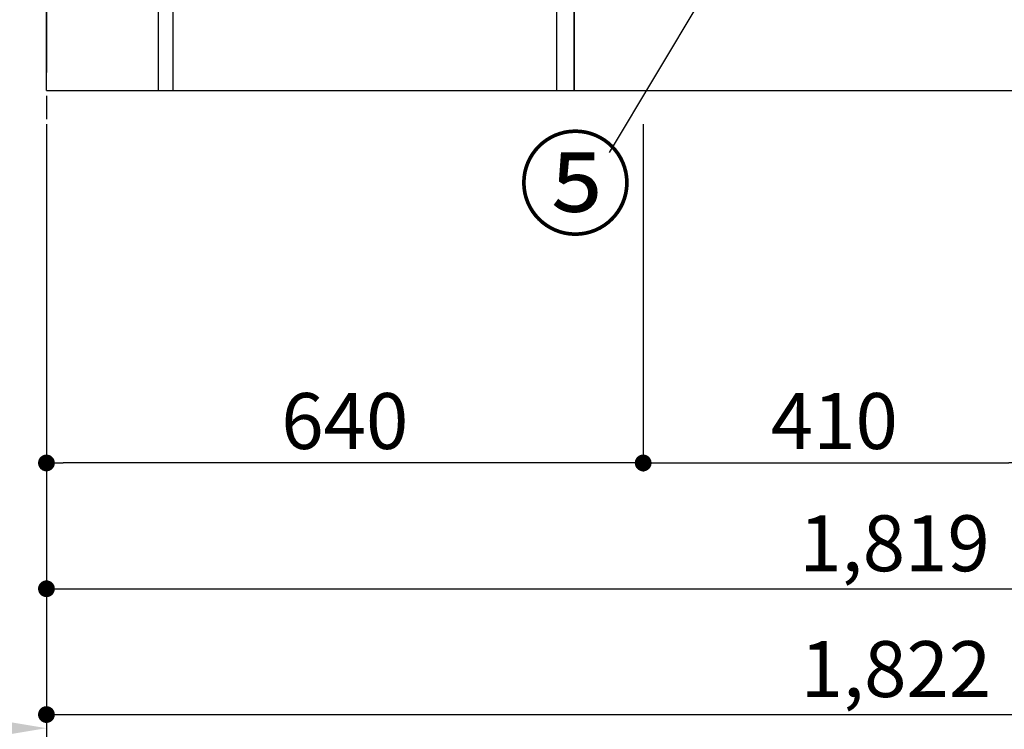
# Model space of a CAD drawing. Extents: x 27948 to 54421, y -33085 to -24215.
# Drawn here: x 31870 to 32926, y -31880 to -31119 of the extents above; entities that cross this region are included whole.
import ezdxf

# ---------------------------------------------------------------- set-up
doc = ezdxf.new("R2010")
doc.units = 0
doc.header["$LTSCALE"] = 50
doc.header["$MEASUREMENT"] = 0
doc.linetypes.add('CENTER', pattern=[2, 1.25, -0.25, 0.25, -0.25])
doc.layers.get('0').update_dxf_attribs({"linetype": 'CONTINUOUS'})
doc.layers.get('DEFPOINTS').update_dxf_attribs({"color": 146, "linetype": 'CONTINUOUS'})
for name, color, linetype in [('111-壁仕上', 3, 'CONTINUOUS'), ('120-キャビネット（外）', 7, 'CONTINUOUS'), ('122-扉', 6, 'CONTINUOUS'), ('161-番号', 110, 'CONTINUOUS'), ('166-寸法B', 11, 'CONTINUOUS')]:
    doc.layers.add(name, color=color, linetype=linetype)
doc.styles.add('KH001', font='txt')
doc.dimstyles.new('KH1xx030', dxfattribs={"dimscale": 30, "dimtxt": 2, "dimasz": 0.6, "dimexe": 0.3, "dimexo": 1.2, "dimgap": 0.5, "dimtad": 3, "dimdec": 1, "dimdsep": 46, "dimlunit": 6, "dimtxsty": 'KH001', "dimblk": 'DOT', "dimcen": 1, "dimdle": 1, "dimclrd": 256, "dimclre": 256, "dimclrt": 256, "dimadec": 0, "dimazin": 0, "dimtfac": 1, "dimtdec": 1, "dimtix": 1, "dimtmove": 2, "dimatfit": 3, "dimldrblk": 'CLOSEDBLANK', "dimfxl": 1, "dimtolj": 1, "dimtzin": 0, "dimlwd": -1, "dimlwe": -1, "dimarcsym": 0})

# ---------------------------------------------------------------- blocks, each defined once
blk = doc.blocks.new('_Dot')
at = {"color": 0, "linetype": 'ByBlock', "lineweight": -2}
blk.add_line((-0.5, 0), (-1, 0), dxfattribs=at)
at = {"color": 0, "linetype": 'ByBlock', "const_width": 0.5}
blk.add_lwpolyline([(-0.25, 0, 1), (0.25, 0, 1)], format="xyb", close=True, dxfattribs=at)
blk = doc.blocks.new('*D41')
at = {"layer": '166-寸法B', "transparency": 16777216}
for p, q in [((31898.2, -31230.9), (31898.2, -31738.5)), ((33717.2, -31230.9), (33717.2, -31738.5)), ((31916.2, -31729.5), (33699.2, -31729.5))]:
    blk.add_line(p, q, dxfattribs=at)
at = {"layer": 'DEFPOINTS', "color": 0, "transparency": 16777216}
for p in [(31898.2, -31194.9), (33717.2, -31194.9), (33717.2, -31729.5)]:
    blk.add_point(p, dxfattribs=at)
at = {"layer": '166-寸法B', "transparency": 16777216, "xscale": 18, "yscale": 18, "zscale": 18, "rotation": 180}
blk.add_blockref('_Dot', (31898.2, -31729.5), dxfattribs=at)
at = {"layer": '166-寸法B', "transparency": 16777216, "xscale": 18, "yscale": 18, "zscale": 18}
blk.add_blockref('_Dot', (33717.2, -31729.5), dxfattribs=at)
at = {"layer": '166-寸法B', "transparency": 16777216, "insert": (32807.7, -31680.7), "char_height": 60, "attachment_point": 5, "style": 'KH001'}
blk.add_mtext('\\A1;1,819', dxfattribs=at)
blk = doc.blocks.new('_ClosedBlank')
at = {"color": 0, "linetype": 'ByBlock', "lineweight": -2}
for p, q in [((-1, 0.167), (0, 0)), ((-1, 0.167), (-1, -0.167)), ((0, 0), (-1, -0.167))]:
    blk.add_line(p, q, dxfattribs=at)
blk = doc.blocks.new('*D42')
at = {"layer": '166-寸法B', "transparency": 16777216}
for p, q in [((32538.2, -31230.9), (32538.2, -31603.5)), ((32948.2, -31230.9), (32948.2, -31603.5)), ((32556.2, -31594.5), (32930.2, -31594.5))]:
    blk.add_line(p, q, dxfattribs=at)
at = {"layer": 'DEFPOINTS', "color": 0, "transparency": 16777216}
for p in [(32538.2, -31194.9), (32948.2, -31194.9), (32948.2, -31594.5)]:
    blk.add_point(p, dxfattribs=at)
at = {"layer": '166-寸法B', "transparency": 16777216, "xscale": 18, "yscale": 18, "zscale": 18, "rotation": 180}
blk.add_blockref('_Dot', (32538.2, -31594.5), dxfattribs=at)
at = {"layer": '166-寸法B', "transparency": 16777216, "xscale": 18, "yscale": 18, "zscale": 18}
blk.add_blockref('_Dot', (32948.2, -31594.5), dxfattribs=at)
at = {"layer": '166-寸法B', "transparency": 16777216, "insert": (32743.2, -31549.5), "char_height": 60, "attachment_point": 5, "style": 'KH001'}
blk.add_mtext('\\A1;410', dxfattribs=at)
blk = doc.blocks.new('*D43')
at = {"layer": '166-寸法B', "transparency": 16777216}
for p, q in [((31898.2, -31230.9), (31898.2, -31603.5)), ((32538.2, -31230.9), (32538.2, -31603.5)), ((32520.2, -31594.5), (31916.2, -31594.5))]:
    blk.add_line(p, q, dxfattribs=at)
at = {"layer": 'DEFPOINTS', "color": 0, "transparency": 16777216}
for p in [(31898.2, -31194.9), (32538.2, -31194.9), (31898.2, -31594.5)]:
    blk.add_point(p, dxfattribs=at)
at = {"layer": '166-寸法B', "transparency": 16777216, "xscale": 18, "yscale": 18, "zscale": 18, "rotation": 180}
blk.add_blockref('_Dot', (31898.2, -31594.5), dxfattribs=at)
at = {"layer": '166-寸法B', "transparency": 16777216, "xscale": 18, "yscale": 18, "zscale": 18}
blk.add_blockref('_Dot', (32538.2, -31594.5), dxfattribs=at)
at = {"layer": '166-寸法B', "transparency": 16777216, "insert": (32218.2, -31549.5), "char_height": 60, "attachment_point": 5, "style": 'KH001'}
blk.add_mtext('\\A1;640', dxfattribs=at)
blk = doc.blocks.new('*D68')
at = {"layer": '166-寸法B', "transparency": 16777216}
for p, q in [((31898.2, -31230.9), (31898.2, -31873.5)), ((33720.2, -31230.9), (33720.2, -31873.5)), ((31916.2, -31864.5), (33702.2, -31864.5))]:
    blk.add_line(p, q, dxfattribs=at)
at = {"layer": 'DEFPOINTS', "color": 0, "transparency": 16777216}
for p in [(31898.2, -31194.9), (33720.2, -31194.9), (33720.2, -31864.5)]:
    blk.add_point(p, dxfattribs=at)
at = {"layer": '166-寸法B', "transparency": 16777216, "xscale": 18, "yscale": 18, "zscale": 18, "rotation": 180}
blk.add_blockref('_Dot', (31898.2, -31864.5), dxfattribs=at)
at = {"layer": '166-寸法B', "transparency": 16777216, "xscale": 18, "yscale": 18, "zscale": 18}
blk.add_blockref('_Dot', (33720.2, -31864.5), dxfattribs=at)
at = {"layer": '166-寸法B', "transparency": 16777216, "insert": (32809.2, -31815.7), "char_height": 60, "attachment_point": 5, "style": 'KH001'}
blk.add_mtext('\\A1;1,822', dxfattribs=at)
blk = doc.blocks.new('*D79')
at = {"layer": '166-寸法B', "transparency": 16777216}
for p, q in [((31898.2, -31849.1), (31898.2, -31876.1)), ((31793.2, -31879.1), (31201.2, -31879.1))]:
    blk.add_line(p, q, dxfattribs=at)
blk.add_solid([(31793.2, -31861.6), (31793.2, -31896.6), (31898.2, -31879.1)], dxfattribs=at)
at = {"layer": 'DEFPOINTS', "color": 0, "transparency": 16777216}
for p in [(31210.2, -31879.1), (31898.2, -31879.1), (31210.2, -31966.7)]:
    blk.add_point(p, dxfattribs=at)
at = {"layer": '166-寸法B', "transparency": 16777216, "insert": (31488.6, -31816.6), "char_height": 81, "attachment_point": 5, "style": 'KH001'}
blk.add_mtext('\\A1;基準位置 Ａ', dxfattribs=at)
blk = doc.blocks.new('_None')

msp = doc.modelspace()

# ---------------------------------------------------------------- linework, layer by layer
at = {"layer": '111-壁仕上', "color": 253, "linetype": 'CENTER', "ltscale": 2}
msp.add_line((31898.2, -27850.65), (31898.2, -31936.64), dxfattribs=at)
at = {"layer": '111-壁仕上', "ltscale": 2}
for q in [(31898.2, -28794.89), (34049.44, -31194.89)]:
    msp.add_line((31898.2, -31194.89), q, dxfattribs=at)
at = {"layer": '120-キャビネット（外）', "color": 6}
msp.add_lwpolyline([(33698.2, -31094.89), (32464.2, -31094.89), (32464.2, -31194.89), (33698.2, -31194.89)], close=True, dxfattribs=at)
at = {"layer": '122-扉', "color": 253}
for points in [[(32034.2, -31014.89), (32018.2, -31014.89), (32018.2, -31194.89), (32034.2, -31194.89)], [(32464.2, -31094.89), (32445.2, -31094.89), (32445.2, -31194.89), (32464.2, -31194.89)]]:
    msp.add_lwpolyline(points, close=True, dxfattribs=at)

# ---------------------------------------------------------------- texts
at = {"layer": '161-番号', "insert": (32526.86, -31250.37), "char_height": 90, "attachment_point": 3, "style": 'KH001'}
msp.add_mtext('⑤', dxfattribs=at)

# ---------------------------------------------------------------- dimensions: what is measured, and where the dimension line sits
at = {"layer": '166-寸法B'}
for base, p1, p2, picture, middle in [((33717.2, -31729.54), (31898.2, -31194.89), (33717.2, -31194.89), '*D41', (32807.7, -31680.73)), ((33720.2, -31864.54), (31898.2, -31194.89), (33720.2, -31194.89), '*D68', (32809.2, -31815.73)), ((32948.2, -31594.54), (32538.2, -31194.89), (32948.2, -31194.89), '*D42', (32743.2, -31549.54))]:
    dim = msp.add_linear_dim(base=base, p1=p1, p2=p2, dimstyle='KH1xx030', dxfattribs=at)
    dim.commit()
    dim.dimension.update_dxf_attribs({"geometry": picture, "text_midpoint": middle})
dim = msp.add_linear_dim(base=(31898.2, -31594.54), p1=(32538.2, -31194.89), p2=(31898.2, -31194.89), angle=180, dimstyle='KH1xx030', dxfattribs=at)
dim.commit()
dim.dimension.update_dxf_attribs({"geometry": '*D43', "text_midpoint": (32218.2, -31549.54)})
dim = msp.add_linear_dim(base=(31210.23, -31879.1), p1=(31898.2, -31879.1), p2=(31210.23, -31966.72), text='基準位置 Ａ', dimstyle='KH1xx030', override={"dimtxt": 2.7, "dimasz": 3.5, "dimexe": 0.1, "dimexo": 1, "dimblk2": 'None', "dimsah": 1, "dimdle": 0.3, "dimse2": 1}, dxfattribs=at)
dim.commit()
dim.dimension.update_dxf_attribs({"geometry": '*D79', "text_midpoint": (31488.57, -31816.61), "dimtype": 128})

# ---------------------------------------------------------------- leaders
at = {"layer": '161-番号'}
msp.add_leader([(32704.46, -30921.77), (32501.67, -31261.44)], dimstyle='KH1xx030', override={"dimasz": 2, "dimgap": 0.5, "dimtad": 1}, dxfattribs=at)

doc.saveas('drawing.dxf')
